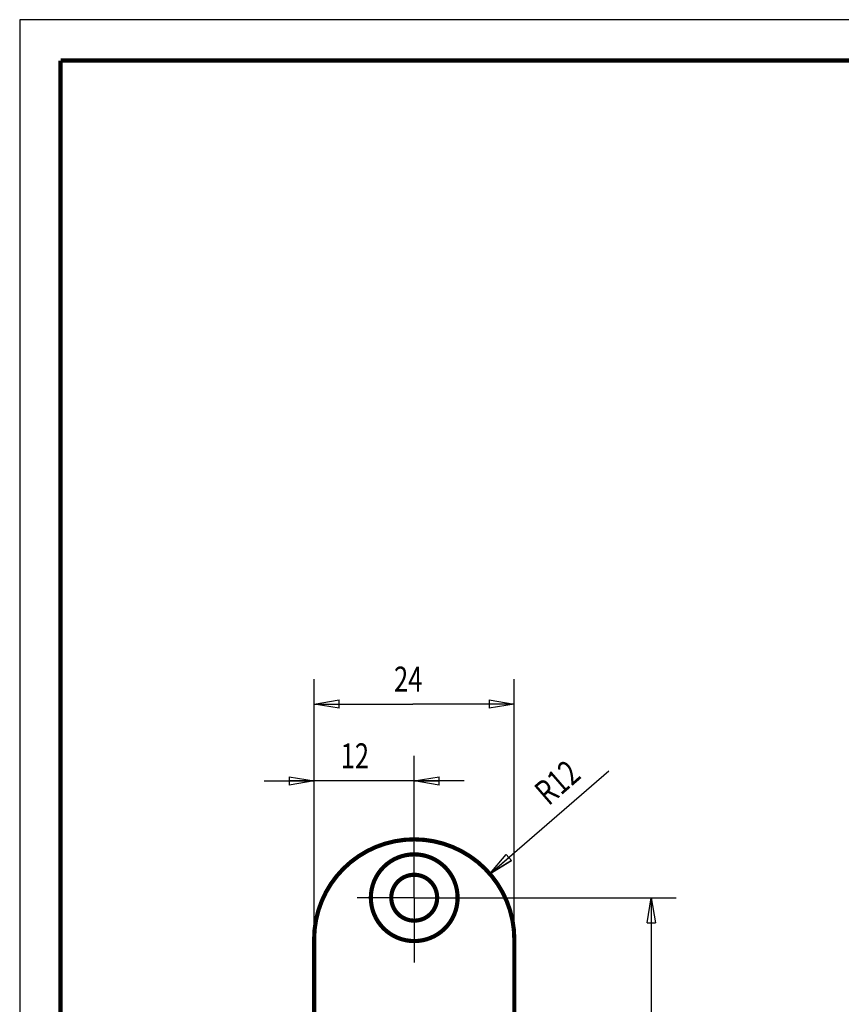
# Model space of a CAD drawing. Extents: x -1 to 210, y -1 to 297.
# Drawn here: x 0 to 99, y 179 to 297 of the extents above; entities that cross this region are included whole.
import ezdxf
from ezdxf.enums import TextEntityAlignment as Align

# ---------------------------------------------------------------- set-up
doc = ezdxf.new("R2010")
doc.units = 0
doc.linetypes.add('CENTERLINE', pattern=[30, 12, -1.5, 3, -1.5, 12])
doc.layers.get('0').update_dxf_attribs({"linetype": 'CONTINUOUS'})
doc.layers.add('1', color=7, linetype='CONTINUOUS')
doc.layers.add('3', color=7, linetype='CONTINUOUS')
doc.layers.get('0').off()
doc.styles.get("Standard").update_dxf_attribs({"font": 'monotxt.shx'})
doc.dimstyles.new('DSTYLE1', dxfattribs={"dimtxt": 3, "dimasz": 3, "dimexe": 3, "dimexo": 0, "dimgap": 1.5, "dimtad": 1, "dimrnd": 0.01, "dimzin": 11, "dimcen": 0.09, "dimazin": 3, "dimtp": 0.1, "dimtm": 0.1, "dimtfac": 1, "dimtofl": 0, "dimtmove": 0, "dimatfit": 3})
doc.dimstyles.new('DSTYLE3', dxfattribs={"dimtxt": 3, "dimasz": 3, "dimexe": 3, "dimexo": 1.5, "dimgap": 1.5, "dimtad": 1, "dimrnd": 0.01, "dimzin": 11, "dimcen": 0.09, "dimse1": 1, "dimazin": 3, "dimtp": 0.1, "dimtm": 0.1, "dimtfac": 1, "dimtofl": 0, "dimtmove": 0, "dimatfit": 3})

# ---------------------------------------------------------------- blocks, each defined once
blk = doc.blocks.new('_AH1')
at = {"color": 0, "linetype": 'CONTINUOUS'}
for p, q in [((-1, 0.166667), (0, 0)), ((-1, 0.166667), (-1, -0.166667)), ((0, 0), (-1, -0.166667)), ((0, 0), (-1, 0))]:
    blk.add_line(p, q, dxfattribs=at)
blk = doc.blocks.new('*D3845')
at = {"layer": '3', "color": 3, "linetype": 'CONTINUOUS'}
for p, q in [((35.390063, 186.45538), (35.390063, 208.46621)), ((47.390063, 199.63183), (47.390063, 208.46621)), ((29.390063, 205.46621), (35.390063, 205.46621)), ((53.390063, 205.46621), (35.390063, 205.46621))]:
    blk.add_line(p, q, dxfattribs=at)
at = {"layer": '3', "color": 3, "xscale": 3, "yscale": 3, "zscale": 3}
blk.add_blockref('_AH1', (35.390063, 205.46621), dxfattribs=at)
at = {"layer": '3', "color": 3, "xscale": 3, "yscale": 3, "zscale": 3, "rotation": 180}
blk.add_blockref('_AH1', (47.390063, 205.46621), dxfattribs=at)
at = {"layer": '3', "color": 3, "linetype": 'CONTINUOUS', "width": 0.75}
blk.add_text('12', height=3, dxfattribs=at).set_placement((38.57076, 206.96721))
blk = doc.blocks.new('*D3846')
at = {"layer": '3', "color": 3, "linetype": 'CONTINUOUS'}
for p, q in [((35.390063, 186.45538), (35.390063, 217.67095)), ((59.390063, 186.45538), (59.390063, 217.67095)), ((35.390063, 214.67095), (47.21727, 214.67095)), ((59.390063, 214.67095), (47.21727, 214.67095))]:
    blk.add_line(p, q, dxfattribs=at)
at = {"layer": '3', "color": 3, "xscale": 3, "yscale": 3, "zscale": 3, "rotation": 180}
blk.add_blockref('_AH1', (35.390063, 214.67095), dxfattribs=at)
at = {"layer": '3', "color": 3, "xscale": 3, "yscale": 3, "zscale": 3}
blk.add_blockref('_AH1', (59.390063, 214.67095), dxfattribs=at)
at = {"layer": '3', "color": 3, "linetype": 'CONTINUOUS', "width": 0.75}
blk.add_text('24', height=3, dxfattribs=at).set_placement((44.96727, 216.17195))
blk = doc.blocks.new('*D3847')
at = {"layer": '3', "color": 3, "linetype": 'CONTINUOUS'}
for p, q in [((56.458921, 194.31386), (70.715074, 206.66732)), ((56.458921, 194.31386), (58.398699, 196.65635)), ((59.053573, 195.90062), (58.398699, 196.65635)), ((56.458921, 194.31386), (59.053573, 195.90062))]:
    blk.add_line(p, q, dxfattribs=at)
at = {"layer": '3', "color": 3, "xscale": 3, "yscale": 3, "zscale": 3, "rotation": 220.91008}
blk.add_blockref('_AH1', (56.458921, 194.31386), dxfattribs=at)
at = {"layer": '3', "color": 3, "linetype": 'CONTINUOUS', "width": 0.75}
blk.add_text('R12', height=3, rotation=40.910084, dxfattribs=at).set_placement((63.497268, 202.39898))
blk = doc.blocks.new('*D3848')
at = {"layer": '3', "color": 3, "linetype": 'CONTINUOUS'}
for p, q in [((54.590348, 191.45538), (78.804312, 191.45538)), ((75.804312, 191.45538), (75.804312, 141.69388)), ((75.804312, 95.455377), (75.804312, 141.69388)), ((54.478798, 95.455377), (78.804312, 95.455377))]:
    blk.add_line(p, q, dxfattribs=at)
at = {"layer": '3', "color": 3, "xscale": 3, "yscale": 3, "zscale": 3}
for p, rotation in [((75.804312, 191.45538), 90), ((75.804312, 95.455377), 270)]:
    blk.add_blockref('_AH1', p, dxfattribs=dict(at, rotation=rotation))
at = {"layer": '3', "color": 3, "linetype": 'CONTINUOUS', "width": 0.75}
blk.add_text('96', height=3, rotation=90, dxfattribs=at).set_placement((74.303312, 139.44388))
blk = doc.blocks.new('A4-V')
at = {"layer": '1', "color": 2, "linetype": 'CONTINUOUS'}
for p, q in [((209.79505, 296.75155), (0.09995, 296.75155)), ((0.09995, 296.75155), (0.09995, 0.09995))]:
    blk.add_line(p, q, dxfattribs=at)
at = {"layer": '1', "color": 2, "linetype": 'CONTINUOUS', "const_width": 0.5}
for points in [[(4.9975, 291.854), (4.9975, 4.9975)], [(204.8975, 291.854), (4.9975, 291.854)]]:
    blk.add_lwpolyline(points, dxfattribs=at)
at = {"layer": '1', "color": 6, "linetype": 'CONTINUOUS', "width": 0.7}
for tag, height, p in [('6', 3, (187.1175, 55.1425)), ('4', 3, (171.7175, 49.6425)), ('5', 3, (171.7175, 44.355)), ('1', 4, (161.7175, 33.889971)), ('2', 4, (161.7175, 25.889971)), ('3', 4, (155.3675, 11.458917))]:
    blk.add_attdef(tag, text='', height=height, dxfattribs=at).set_placement(p, align=Align.CENTER)
for tag, p, height in [('21', (23.0175, 39.6375), 2), ('22', (30.6375, 39.6375), 2), ('23', (56.0375, 39.6375), 2), ('24', (68.2375, 39.6375), 2), ('9', (76.776842, 39.889149), 2), ('25', (23.0175, 35.4075), 2), ('26', (30.6375, 35.4075), 2), ('27', (56.0375, 35.4075), 2), ('28', (68.2375, 35.4075), 2), ('10', (86.5175, 35.4075), 2.2), ('11', (101.7575, 35.4075), 2.2), ('29', (23.0175, 31.1775), 2), ('30', (30.6375, 31.1775), 2), ('31', (56.0375, 31.1775), 2), ('32', (68.2375, 31.1775), 2), ('12', (86.5175, 31.1775), 2.2), ('13', (101.7575, 31.1775), 2.2), ('33', (23.0175, 26.9475), 2), ('34', (30.6375, 26.9475), 2), ('35', (56.0375, 26.9475), 2), ('36', (68.2375, 26.9475), 2), ('14', (86.5175, 26.9475), 2.2), ('15', (101.7575, 26.9475), 2.2), ('16', (86.5175, 22.7175), 2.2), ('37', (23.0175, 22.7175), 2), ('38', (30.6375, 22.7175), 2), ('39', (56.0375, 22.7175), 2), ('40', (68.2375, 22.7175), 2), ('41', (23.0175, 18.4875), 2), ('42', (30.6375, 18.4875), 2), ('43', (56.0375, 18.4875), 2), ('44', (68.2375, 18.4875), 2), ('45', (23.0175, 14.2575), 2), ('46', (30.6375, 14.2575), 2), ('47', (56.0375, 14.2575), 2), ('48', (68.2375, 14.2575), 2), ('49', (23.0175, 10.0275), 2), ('50', (30.6375, 10.0275), 2), ('51', (56.0375, 10.0275), 2), ('52', (68.2375, 10.0275), 2), ('7', (83.092015, 5.92056), 2.5), ('8', (126.27202, 5.92056), 2.5)]:
    blk.add_attdef(tag, p, '', height=height, dxfattribs=at)
at = {"layer": '1', "color": 6, "linetype": 'CONTINUOUS'}
for tag, p in [('17', (197.77072, 40.035527)), ('18', (197.77072, 38.535527)), ('19', (197.77072, 37.035527)), ('20', (197.77072, 35.535527))]:
    blk.add_attdef(tag, p, '', height=1, dxfattribs=at)

msp = doc.modelspace()

# ---------------------------------------------------------------- linework, layer by layer
at = {"layer": '3', "color": 3, "linetype": 'CENTERLINE'}
for q in [(47.390063, 199.63183), (40.552838, 191.45538), (54.590348, 191.45538), (47.390063, 183.6757)]:
    msp.add_line((47.390063, 191.45538), q, dxfattribs=at)
at = {"layer": '3', "color": 2, "linetype": 'CONTINUOUS', "const_width": 0.5}
for points in [[(59.390063, 186.45538, 1), (35.390063, 186.45538)], [(52.590063, 191.45538, 1), (42.190063, 191.45538, 1), (52.590063, 191.45538)], [(50.140063, 191.45538, 1), (44.640063, 191.45538, 1), (50.140063, 191.45538)]]:
    msp.add_lwpolyline(points, format="xyb", dxfattribs=at)
for points in [[(35.390063, 186.45538), (35.390063, 100.45538)], [(59.390063, 100.45538), (59.390063, 186.45538)]]:
    msp.add_lwpolyline(points, dxfattribs=at)

# ---------------------------------------------------------------- block references
at = {"layer": '1'}
msp.add_blockref('A4-V', (0, 0), dxfattribs=at)

# ---------------------------------------------------------------- dimensions: what is measured, and where the dimension line sits
at = {"layer": '3', "color": 3, "linetype": 'CONTINUOUS'}
for base, p2, picture, middle in [((59.390063, 214.67095), (59.390063, 186.45538), '*D3846', (47.21727, 217.67195)), ((47.390063, 205.46621), (47.390063, 199.63183), '*D3845', (40.82076, 208.46721))]:
    dim = msp.add_linear_dim(base=base, p1=(35.390063, 186.45538), p2=p2, dimstyle='DSTYLE1', override={"dimblk": '_AH1', "dimsah": 0}, dxfattribs=at)
    dim.commit()
    dim.dimension.update_dxf_attribs({"geometry": picture, "text_midpoint": middle, "dimtype": 128})
dim = msp.add_radius_dim(center=(47.390063, 186.45538), mpoint=(56.458921, 194.31386), dimstyle='DSTYLE3', override={"dimblk": '_AH1', "dimsah": 0}, dxfattribs=at)
dim.commit()
dim.dimension.update_dxf_attribs({"geometry": '*D3847', "text_midpoint": (67.030851, 203.47481)})
dim = msp.add_linear_dim(base=(75.804312, 95.455377), p1=(54.590348, 191.45538), p2=(54.478798, 95.455377), angle=90, dimstyle='DSTYLE1', override={"dimblk": '_AH1', "dimsah": 0}, dxfattribs=at)
dim.commit()
dim.dimension.update_dxf_attribs({"geometry": '*D3848', "text_midpoint": (72.803312, 141.69388), "dimtype": 128})

doc.saveas('drawing.dxf')
